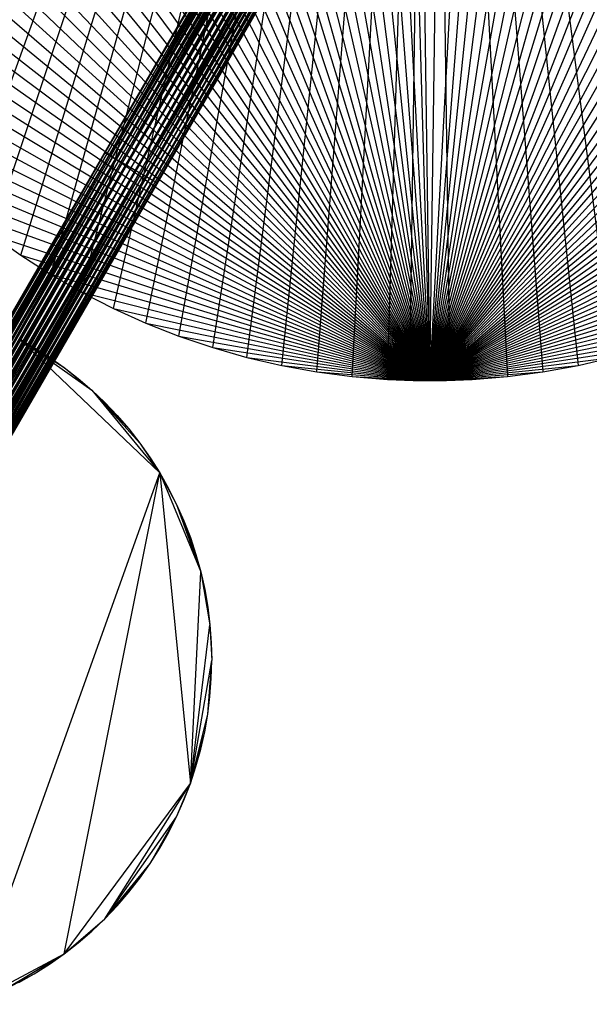
# Model space of a CAD drawing. Units: inches. Extents: x -15.3 to 24.8, y -22.2 to 22.2.
# Drawn here: x -6.6 to 2.6, y -21.9 to -6 of the extents above; entities that cross this region are included whole.
import ezdxf

# ---------------------------------------------------------------- set-up
doc = ezdxf.new("R2010")
doc.units = ezdxf.units.IN
doc.layers.get('0').update_dxf_attribs({"true_color": 0xc2ced6})

msp = doc.modelspace()

# ---------------------------------------------------------------- linework, layer by layer
at = {"color": 32, "true_color": 0xd05d28}
for p, q in [((-7.539, -9.092), (0, 11.811)), ((-7.087, -9.449), (0, 11.811)), ((-6.617, -9.783), (0, 11.811)), ((-6.132, -10.094), (0, 11.811)), ((-5.633, -10.381), (0, 11.811)), ((-5.119, -10.644), (0, 11.811)), ((-4.594, -10.881), (0, 11.811)), ((-4.058, -11.092), (0, 11.811)), ((-3.512, -11.277), (0, 11.811)), ((-2.958, -11.435), (0, 11.811)), ((-2.396, -11.565), (0, 11.811)), ((-1.829, -11.669), (0, 11.811)), ((-1.258, -11.744), (0, 11.811)), ((-0.683, -11.791), (0, 11.811)), ((-0.683, 11.791), (0, -11.811)), ((-0.322, -11.807), (0, 11.811)), ((-0.322, 11.807), (0, -11.811)), ((0, 11.811), (0.322, -11.807)), ((0, 11.811), (1.258, -11.744)), ((0, 11.811), (1.829, -11.669)), ((0, 11.811), (2.396, -11.565)), ((0, 11.811), (2.958, -11.435)), ((0, -11.811), (0.322, 11.807)), ((-1.829, 11.669), (0, -11.811)), ((-1.258, 11.744), (0, -11.811)), ((0, -11.811), (1.258, 11.744)), ((0, -11.811), (1.829, 11.669)), ((-2.396, 11.565), (0, -11.811)), ((0, -11.811), (2.396, 11.565)), ((-2.958, 11.435), (0, -11.811)), ((0, -11.811), (2.958, 11.435)), ((-3.512, 11.277), (0, -11.811)), ((0, -11.811), (3.512, 11.277)), ((-4.058, 11.092), (0, -11.811)), ((0, -11.811), (4.058, 11.092)), ((-4.594, 10.881), (0, -11.811)), ((0, -11.811), (4.594, 10.881)), ((-5.119, 10.644), (0, -11.811)), ((0, -11.811), (5.119, 10.644)), ((-5.633, 10.381), (0, -11.811)), ((0, -11.811), (5.633, 10.381)), ((-6.132, 10.094), (0, -11.811)), ((0, -11.811), (6.132, 10.094)), ((-6.617, 9.783), (0, -11.811)), ((0, -11.811), (6.617, 9.783)), ((-7.087, 9.449), (0, -11.811)), ((0, -11.811), (7.087, 9.449)), ((-7.539, 9.092), (0, -11.811)), ((0, -11.811), (7.539, 9.092)), ((-7.974, 8.713), (0, -11.811)), ((0, -11.811), (7.974, 8.713)), ((-8.389, 8.314), (0, -11.811)), ((0, -11.811), (8.389, 8.314)), ((-8.785, 7.894), (0, -11.811)), ((0, -11.811), (8.785, 7.894)), ((-9.16, 7.457), (0, -11.811)), ((0, -11.811), (9.16, 7.457)), ((-9.513, 7.001), (0, -11.811)), ((0, -11.811), (9.513, 7.001)), ((-9.843, 6.528), (0, -11.811)), ((0, -11.811), (9.843, 6.528)), ((-10.15, 6.04), (0, -11.811)), ((0, -11.811), (10.15, 6.04)), ((-10.432, 5.538), (0, -11.811)), ((0, -11.811), (10.432, 5.538)), ((-10.69, 5.023), (0, -11.811)), ((0, -11.811), (10.69, 5.023)), ((-10.922, 4.495), (0, -11.811)), ((0, -11.811), (10.922, 4.495)), ((-11.128, 3.957), (0, -11.811)), ((0, -11.811), (11.128, 3.957)), ((-11.308, 3.409), (0, -11.811)), ((0, -11.811), (11.308, 3.409)), ((-11.461, 2.854), (0, -11.811)), ((0, -11.811), (11.461, 2.854)), ((-11.587, 2.291), (0, -11.811)), ((0, -11.811), (11.587, 2.291)), ((-11.685, 1.723), (0, -11.811)), ((0, -11.811), (11.685, 1.723)), ((-11.755, 1.151), (0, -11.811)), ((0, -11.811), (11.755, 1.151)), ((-11.797, 0.576), (0, -11.811)), ((0, -11.811), (11.797, 0.576)), ((-11.811, 0), (0, -11.811)), ((0, -11.811), (11.811, 0)), ((-9.727, -15.863), (-0.789, -0.382)), ((-9.727, -15.863), (-0.721, -0.421)), ((-9.659, -15.903), (-0.721, -0.421)), ((-5.25, -8.127), (-0.789, -0.382)), ((-5.25, -8.127), (-0.786, -0.39)), ((-5.25, -8.127), (-0.773, -0.407)), ((-5.186, -8.164), (-0.773, -0.407)), ((-5.186, -8.164), (-0.751, -0.434)), ((-5.186, -8.164), (-0.722, -0.47)), ((-5.183, -8.166), (-0.721, -0.421)), ((-5.183, -8.166), (-0.72, -0.424)), ((-5.183, -8.166), (-0.717, -0.428)), ((-5.183, -8.166), (-0.709, -0.439)), ((-5.162, -8.178), (-0.709, -0.439)), ((-5.162, -8.178), (-0.696, -0.458)), ((-5.133, -8.195), (-0.722, -0.47)), ((-5.129, -8.197), (-0.696, -0.458)), ((-11.797, -0.576), (0, -11.811)), ((-5.133, -8.195), (-0.685, -0.512)), ((-5.129, -8.197), (-0.678, -0.483)), ((-5.129, -8.197), (-0.651, -0.519)), ((-5.085, -8.223), (-0.651, -0.519)), ((-5.085, -8.223), (-0.617, -0.559)), ((-5.069, -8.232), (-0.685, -0.512)), ((-5.069, -8.232), (-0.639, -0.558)), ((-5.069, -8.232), (-0.612, -0.583)), ((-5.031, -8.254), (-0.617, -0.559)), ((-5.031, -8.254), (-0.58, -0.598)), ((-4.995, -8.275), (-0.612, -0.583)), ((-4.995, -8.275), (-0.573, -0.605)), ((-4.969, -8.29), (-0.58, -0.598)), ((-4.969, -8.29), (-0.538, -0.637)), ((-4.901, -8.328), (-0.538, -0.637)), ((0, -11.811), (11.797, -0.576)), ((-4.995, -8.275), (-0.529, -0.644)), ((-4.915, -8.321), (-0.529, -0.644)), ((-4.915, -8.321), (-0.495, -0.671)), ((-4.915, -8.321), (-0.459, -0.696)), ((-4.901, -8.328), (-0.49, -0.674)), ((-4.901, -8.328), (-0.438, -0.709)), ((-4.832, -8.369), (-0.459, -0.696)), ((-4.832, -8.369), (-0.438, -0.709)), ((-4.832, -8.369), (-0.417, -0.722)), ((-4.832, -8.369), (-0.409, -0.727)), ((-4.832, -8.369), (-0.379, -0.743)), ((-4.832, -8.369), (-0.367, -0.749)), ((-4.762, -8.409), (-0.379, -0.743)), ((-4.762, -8.409), (-0.348, -0.758)), ((-4.762, -8.409), (-0.318, -0.771)), ((-4.749, -8.417), (-0.367, -0.749)), ((-4.749, -8.417), (-0.316, -0.772)), ((-4.695, -8.448), (-0.318, -0.771)), ((-4.695, -8.448), (-0.284, -0.784)), ((-4.695, -8.448), (-0.252, -0.795)), ((-4.669, -8.463), (-0.316, -0.772)), ((-4.669, -8.463), (-0.267, -0.79)), ((-4.633, -8.484), (-0.252, -0.795)), ((-8.943, -16.316), (-0.005, -0.835)), ((-8.943, -16.316), (0.064, -0.874)), ((-8.875, -16.356), (0.064, -0.874)), ((-4.669, -8.463), (-0.182, -0.827)), ((-4.633, -8.484), (-0.22, -0.804)), ((-4.633, -8.484), (-0.189, -0.812)), ((-4.595, -8.505), (-0.182, -0.827)), ((-4.595, -8.505), (-0.119, -0.845)), ((-4.579, -8.515), (-0.189, -0.812)), ((-4.579, -8.515), (-0.136, -0.822)), ((-4.579, -8.515), (-0.09, -0.828)), ((-4.534, -8.541), (-0.09, -0.828)), ((-4.534, -8.541), (-0.054, -0.831)), ((-4.53, -8.543), (-0.119, -0.845)), ((-4.53, -8.543), (-0.061, -0.858)), ((-4.48, -8.571), (-0.054, -0.831)), ((-4.48, -8.571), (-0.025, -0.833)), ((-4.48, -8.571), (-0.005, -0.835)), ((-4.48, -8.571), (-0.01, -0.836)), ((-4.477, -8.573), (-0.061, -0.858)), ((-4.477, -8.573), (-0.011, -0.866)), ((-4.477, -8.573), (0.01, -0.869)), ((-4.438, -8.596), (0.01, -0.869)), ((-4.438, -8.596), (0.028, -0.872)), ((-4.438, -8.596), (0.042, -0.874)), ((-4.414, -8.61), (0.042, -0.874)), ((-4.414, -8.61), (0.064, -0.874)), ((-4.414, -8.61), (0.053, -0.875)), ((-4.414, -8.61), (0.061, -0.875)), ((-11.755, -1.151), (0, -11.811)), ((0, -11.811), (11.755, -1.151)), ((-11.685, -1.723), (0, -11.811)), ((0, -11.811), (11.685, -1.723)), ((-11.587, -2.291), (0, -11.811)), ((0, -11.811), (11.587, -2.291)), ((-11.461, -2.854), (0, -11.811)), ((0, -11.811), (11.461, -2.854)), ((-11.308, -3.409), (0, -11.811)), ((0, -11.811), (11.308, -3.409)), ((-11.128, -3.957), (0, -11.811)), ((0, -11.811), (11.128, -3.957)), ((-10.922, -4.495), (0, -11.811)), ((0, -11.811), (10.922, -4.495)), ((-10.69, -5.023), (0, -11.811)), ((0, -11.811), (10.69, -5.023)), ((-10.432, -5.538), (0, -11.811)), ((0, -11.811), (10.432, -5.538)), ((-10.15, -6.04), (0, -11.811)), ((0, -11.811), (10.15, -6.04)), ((-9.843, -6.528), (0, -11.811)), ((0, -11.811), (9.843, -6.528)), ((-9.513, -7.001), (0, -11.811)), ((0, -11.811), (9.513, -7.001)), ((-9.16, -7.457), (0, -11.811)), ((0, -11.811), (9.16, -7.457)), ((-8.785, -7.894), (0, -11.811)), ((0, -11.811), (8.785, -7.894)), ((-9.727, -15.863), (-5.25, -8.127)), ((-9.724, -15.861), (-5.25, -8.127)), ((-9.71, -15.856), (-5.25, -8.127)), ((-9.698, -15.853), (-5.25, -8.127)), ((-9.684, -15.849), (-5.25, -8.127)), ((-9.684, -15.849), (-5.186, -8.164)), ((-9.662, -15.844), (-5.186, -8.164)), ((-9.659, -15.903), (-5.183, -8.166)), ((-9.655, -15.9), (-5.183, -8.166)), ((-9.639, -15.895), (-5.183, -8.166)), ((-9.636, -15.838), (-5.186, -8.164)), ((-9.627, -15.89), (-5.183, -8.166)), ((-9.627, -15.89), (-5.162, -8.178)), ((-9.611, -15.885), (-5.162, -8.178)), ((-9.576, -15.873), (-5.162, -8.178)), ((-9.576, -15.873), (-5.129, -8.197)), ((-9.575, -15.83), (-5.186, -8.164)), ((-9.575, -15.83), (-5.133, -8.195)), ((-9.547, -15.865), (-5.129, -8.197)), ((-9.515, -15.828), (-5.133, -8.195)), ((-9.515, -15.859), (-5.129, -8.197)), ((-9.515, -15.859), (-5.085, -8.223)), ((-9.515, -15.828), (-5.069, -8.232)), ((-9.482, -15.855), (-5.085, -8.223)), ((-9.451, -15.833), (-5.069, -8.232)), ((-9.446, -15.854), (-5.085, -8.223)), ((-9.446, -15.854), (-5.031, -8.254)), ((-9.389, -15.857), (-5.031, -8.254)), ((-9.375, -15.859), (-5.069, -8.232)), ((-9.375, -15.859), (-4.995, -8.275)), ((-9.327, -15.868), (-4.995, -8.275)), ((-5.25, -8.127), (-5.186, -8.164)), ((-5.186, -8.164), (-5.133, -8.195)), ((-5.183, -8.166), (-5.162, -8.178)), ((-5.162, -8.178), (-5.129, -8.197)), ((-5.133, -8.195), (-5.069, -8.232)), ((-5.129, -8.197), (-5.085, -8.223)), ((-5.085, -8.223), (-5.031, -8.254)), ((-5.069, -8.232), (-4.995, -8.275)), ((-5.031, -8.254), (-4.969, -8.29)), ((-4.995, -8.275), (-4.915, -8.321)), ((-9.389, -15.857), (-4.969, -8.29)), ((-9.328, -15.868), (-4.969, -8.29)), ((-9.328, -15.868), (-4.901, -8.328)), ((-9.327, -15.868), (-4.915, -8.321)), ((-9.277, -15.883), (-4.915, -8.321)), ((-9.276, -15.883), (-4.901, -8.328)), ((-9.235, -15.9), (-4.915, -8.321)), ((-9.235, -15.9), (-4.832, -8.369)), ((-9.225, -15.905), (-4.901, -8.328)), ((-9.225, -15.905), (-4.832, -8.369)), ((-9.203, -15.916), (-4.832, -8.369)), ((-9.176, -15.932), (-4.832, -8.369)), ((-9.176, -15.932), (-4.762, -8.409)), ((-9.138, -15.959), (-4.832, -8.369)), ((-9.138, -15.959), (-4.749, -8.417)), ((-9.13, -15.965), (-4.762, -8.409)), ((-9.1, -15.99), (-4.749, -8.417)), ((-9.09, -16.001), (-4.762, -8.409)), ((-8.389, -8.314), (0, -11.811)), ((-4.969, -8.29), (-4.901, -8.328)), ((-4.915, -8.321), (-4.832, -8.369)), ((-4.901, -8.328), (-4.832, -8.369)), ((-4.832, -8.369), (-4.762, -8.409)), ((-4.832, -8.369), (-4.749, -8.417)), ((-4.762, -8.409), (-4.695, -8.448)), ((-4.749, -8.417), (-4.669, -8.463)), ((0, -11.811), (8.389, -8.314)), ((-9.1, -15.99), (-4.669, -8.463)), ((-9.09, -16.001), (-4.695, -8.448)), ((-9.068, -16.024), (-4.669, -8.463)), ((-9.055, -16.039), (-4.695, -8.448)), ((-9.055, -16.039), (-4.633, -8.484)), ((-9.023, -16.082), (-4.633, -8.484)), ((-9.002, -16.082), (-4.669, -8.463)), ((-9.002, -16.082), (-4.595, -8.505)), ((-8.998, -16.125), (-4.633, -8.484)), ((-8.998, -16.125), (-4.579, -8.515)), ((-8.975, -16.176), (-4.579, -8.515)), ((-8.975, -16.176), (-4.534, -8.541)), ((-8.961, -16.137), (-4.595, -8.505)), ((-8.961, -16.137), (-4.53, -8.543)), ((-8.96, -16.224), (-4.534, -8.541)), ((-8.952, -16.261), (-4.534, -8.541)), ((-8.952, -16.261), (-4.48, -8.571)), ((-8.947, -16.291), (-4.48, -8.571)), ((-8.945, -16.304), (-4.48, -8.571)), ((-8.943, -16.316), (-4.48, -8.571)), ((-8.942, -16.312), (-4.48, -8.571)), ((-8.928, -16.194), (-4.53, -8.543)), ((-8.928, -16.194), (-4.477, -8.573)), ((-8.904, -16.248), (-4.477, -8.573)), ((-8.89, -16.289), (-4.477, -8.573)), ((-8.89, -16.289), (-4.438, -8.596)), ((-8.881, -16.323), (-4.438, -8.596)), ((-4.695, -8.448), (-4.633, -8.484)), ((-4.669, -8.463), (-4.595, -8.505)), ((-4.633, -8.484), (-4.579, -8.515)), ((-4.595, -8.505), (-4.53, -8.543)), ((-4.579, -8.515), (-4.534, -8.541)), ((-4.534, -8.541), (-4.48, -8.571)), ((-4.53, -8.543), (-4.477, -8.573)), ((-4.477, -8.573), (-4.438, -8.596)), ((-4.438, -8.596), (-4.414, -8.61)), ((-8.881, -16.323), (-4.414, -8.61)), ((-8.877, -16.336), (-4.414, -8.61)), ((-8.875, -16.345), (-4.414, -8.61)), ((-8.875, -16.356), (-4.414, -8.61)), ((-7.974, -8.713), (0, -11.811)), ((0, -11.811), (7.974, -8.713)), ((-7.539, -9.092), (0, -11.811)), ((0, -11.811), (7.539, -9.092)), ((-7.087, -9.449), (-6.617, -9.783)), ((-7.087, -9.449), (0, -11.811)), ((0, -11.811), (7.087, -9.449)), ((-6.617, -9.783), (-6.617, -9.783)), ((-6.617, -9.783), (-6.132, -10.094)), ((-6.617, -9.783), (0, -11.811)), ((0, -11.811), (6.617, -9.783)), ((-6.132, -10.094), (-6.132, -10.094)), ((-6.132, -10.094), (-5.633, -10.381)), ((-6.132, -10.094), (0, -11.811)), ((0, -11.811), (6.132, -10.094)), ((-5.633, -10.381), (-5.633, -10.381)), ((-5.633, -10.381), (-5.119, -10.644)), ((-5.633, -10.381), (0, -11.811)), ((0, -11.811), (5.633, -10.381)), ((-5.119, -10.644), (-5.119, -10.644)), ((-5.119, -10.644), (-4.594, -10.881)), ((-5.119, -10.644), (0, -11.811)), ((0, -11.811), (5.119, -10.644)), ((-4.594, -10.881), (-4.594, -10.881)), ((-4.594, -10.881), (-4.058, -11.092)), ((-4.594, -10.881), (0, -11.811)), ((0, -11.811), (4.594, -10.881)), ((-6.65, -11.132), (-6.398, -11.275)), ((-6.65, -11.132), (-6.153, -11.43)), ((-6.65, -11.132), (-5.916, -11.597)), ((-6.65, -11.132), (-5.468, -11.965)), ((-6.65, -11.132), (-4.369, -13.305)), ((-4.058, -11.092), (-4.058, -11.092)), ((-4.058, -11.092), (-3.512, -11.277)), ((-4.058, -11.092), (0, -11.811)), ((0, -11.811), (4.058, -11.092)), ((-6.398, -11.275), (-6.398, -11.275)), ((-6.398, -11.275), (-6.153, -11.43)), ((-3.512, -11.277), (-3.512, -11.277)), ((-3.512, -11.277), (-2.958, -11.435)), ((-3.512, -11.277), (0, -11.811)), ((0, -11.811), (3.512, -11.277)), ((-6.153, -11.43), (-6.153, -11.43)), ((-6.153, -11.43), (-5.916, -11.597)), ((-2.958, -11.435), (-2.958, -11.435)), ((-2.958, -11.435), (-2.396, -11.565)), ((-2.958, -11.435), (0, -11.811)), ((0, -11.811), (2.958, -11.435)), ((2.396, -11.565), (2.958, -11.435)), ((-5.916, -11.597), (-5.916, -11.597)), ((-5.916, -11.597), (-5.688, -11.776)), ((-5.916, -11.597), (-5.468, -11.965)), ((-2.396, -11.565), (-2.396, -11.565)), ((-2.396, -11.565), (-1.829, -11.669)), ((-2.396, -11.565), (0, -11.811)), ((0, -11.811), (2.396, -11.565)), ((1.829, -11.669), (2.396, -11.565)), ((2.396, -11.565), (2.396, -11.565)), ((-5.688, -11.776), (-5.688, -11.776)), ((-5.688, -11.776), (-5.468, -11.965)), ((-1.829, -11.669), (-1.829, -11.669)), ((-1.829, -11.669), (-1.258, -11.744)), ((-1.829, -11.669), (0, -11.811)), ((-1.258, -11.744), (-1.258, -11.744)), ((-1.258, -11.744), (-0.683, -11.791)), ((-1.258, -11.744), (-0.214, -11.809)), ((-1.258, -11.744), (-0.188, -11.81)), ((-1.258, -11.744), (-0.134, -11.81)), ((-1.258, -11.744), (0, -11.811)), ((0, -11.811), (1.829, -11.669)), ((0, -11.811), (1.258, -11.744)), ((0.322, -11.807), (1.258, -11.744)), ((0.683, -11.791), (1.258, -11.744)), ((1.258, -11.744), (1.829, -11.669)), ((1.258, -11.744), (1.258, -11.744)), ((1.829, -11.669), (1.829, -11.669)), ((-0.683, -11.791), (-0.322, -11.807)), ((-0.683, -11.791), (-0.295, -11.807)), ((-0.683, -11.791), (-0.268, -11.808)), ((-0.683, -11.791), (-0.241, -11.809)), ((-0.683, -11.791), (-0.214, -11.809)), ((-0.322, -11.807), (-0.295, -11.807)), ((-0.322, -11.807), (0.322, -11.807)), ((-0.295, -11.807), (-0.268, -11.808)), ((-0.295, -11.807), (0.295, -11.807)), ((-0.295, -11.807), (0.322, -11.807)), ((-0.268, -11.808), (0.295, -11.807)), ((-0.268, -11.808), (-0.241, -11.809)), ((-0.268, -11.808), (0.268, -11.808)), ((-0.241, -11.809), (0.268, -11.808)), ((-0.241, -11.809), (-0.214, -11.809)), ((-0.241, -11.809), (0.241, -11.809)), ((-0.214, -11.809), (-0.188, -11.81)), ((-0.214, -11.809), (0.214, -11.809)), ((-0.214, -11.809), (0.241, -11.809)), ((-0.188, -11.81), (0.214, -11.809)), ((-0.188, -11.81), (-0.134, -11.81)), ((-0.188, -11.81), (0, -11.811)), ((-0.188, -11.81), (0.161, -11.81)), ((-0.134, -11.81), (0, -11.811)), ((0, -11.811), (0.683, -11.791)), ((0, -11.811), (0.161, -11.81)), ((0, -11.811), (0.107, -11.811)), ((0.107, -11.811), (0.683, -11.791)), ((0.107, -11.811), (0.161, -11.81)), ((0.161, -11.81), (0.683, -11.791)), ((0.161, -11.81), (0.214, -11.809)), ((0.214, -11.809), (0.683, -11.791)), ((0.214, -11.809), (0.241, -11.809)), ((0.241, -11.809), (0.683, -11.791)), ((0.241, -11.809), (0.268, -11.808)), ((0.268, -11.808), (0.683, -11.791)), ((0.268, -11.808), (0.295, -11.807)), ((0.295, -11.807), (0.683, -11.791)), ((0.295, -11.807), (0.322, -11.807)), ((0.322, -11.807), (0.683, -11.791)), ((-5.468, -11.965), (-5.468, -11.965)), ((-5.468, -11.965), (-5.258, -12.165)), ((-5.468, -11.965), (-5.059, -12.375)), ((-5.468, -11.965), (-4.869, -12.594)), ((-5.468, -11.965), (-4.691, -12.823)), ((-5.468, -11.965), (-4.369, -13.305)), ((-5.258, -12.165), (-5.258, -12.165)), ((-5.258, -12.165), (-5.059, -12.375)), ((-5.059, -12.375), (-5.059, -12.375)), ((-5.059, -12.375), (-4.869, -12.594)), ((-4.869, -12.594), (-4.869, -12.594)), ((-4.869, -12.594), (-4.691, -12.823)), ((-4.691, -12.823), (-4.691, -12.823)), ((-4.691, -12.823), (-4.524, -13.06)), ((-4.691, -12.823), (-4.369, -13.305)), ((-4.524, -13.06), (-4.524, -13.06)), ((-4.524, -13.06), (-4.369, -13.305)), ((-7.445, -21.901), (-4.369, -13.305)), ((-5.916, -21.084), (-4.369, -13.305)), ((-4.369, -13.305), (-4.369, -13.305)), ((-4.369, -13.305), (-4.226, -13.557)), ((-4.369, -13.305), (-4.096, -13.816)), ((-4.369, -13.305), (-3.874, -18.33)), ((-4.369, -13.305), (-3.706, -14.906)), ((-4.226, -13.557), (-4.226, -13.557)), ((-4.226, -13.557), (-4.096, -13.816)), ((-4.096, -13.816), (-4.096, -13.816)), ((-4.096, -13.816), (-3.978, -14.081)), ((-4.096, -13.816), (-3.874, -14.351)), ((-4.096, -13.816), (-3.783, -14.626)), ((-4.096, -13.816), (-3.706, -14.906)), ((-3.978, -14.081), (-3.978, -14.081)), ((-3.978, -14.081), (-3.874, -14.351)), ((-3.874, -14.351), (-3.874, -14.351)), ((-3.874, -14.351), (-3.783, -14.626)), ((-3.783, -14.626), (-3.783, -14.626)), ((-3.783, -14.626), (-3.706, -14.906)), ((-3.874, -18.33), (-3.706, -14.906)), ((-3.706, -14.906), (-3.706, -14.906)), ((-3.706, -14.906), (-3.642, -15.189)), ((-3.706, -14.906), (-3.593, -15.474)), ((-3.706, -14.906), (-3.557, -15.762)), ((-3.642, -15.189), (-3.642, -15.189)), ((-3.642, -15.189), (-3.593, -15.474)), ((-3.593, -15.474), (-3.593, -15.474)), ((-3.593, -15.474), (-3.557, -15.762)), ((-3.874, -18.33), (-3.557, -15.762)), ((-3.557, -15.762), (-3.557, -15.762)), ((-3.557, -15.762), (-3.536, -16.051)), ((-3.557, -15.762), (-3.529, -16.341)), ((-3.536, -16.051), (-3.536, -16.051)), ((-3.536, -16.051), (-3.529, -16.341)), ((-3.874, -18.33), (-3.529, -16.341)), ((-3.593, -17.207), (-3.529, -16.341)), ((-3.557, -16.92), (-3.529, -16.341)), ((-3.536, -16.63), (-3.529, -16.341)), ((-3.529, -16.341), (-3.529, -16.341)), ((-3.557, -16.92), (-3.536, -16.63)), ((-3.536, -16.63), (-3.536, -16.63)), ((-3.593, -17.207), (-3.557, -16.92)), ((-3.557, -16.92), (-3.557, -16.92)), ((-3.874, -18.33), (-3.593, -17.207)), ((-3.642, -17.493), (-3.593, -17.207)), ((-3.593, -17.207), (-3.593, -17.207)), ((-3.874, -18.33), (-3.642, -17.493)), ((-3.783, -18.055), (-3.642, -17.493)), ((-3.706, -17.776), (-3.642, -17.493)), ((-3.642, -17.493), (-3.642, -17.493)), ((-3.783, -18.055), (-3.706, -17.776)), ((-3.706, -17.776), (-3.706, -17.776)), ((-3.874, -18.33), (-3.783, -18.055)), ((-3.783, -18.055), (-3.783, -18.055)), ((-5.916, -21.084), (-3.874, -18.33)), ((-5.258, -20.517), (-3.874, -18.33)), ((-4.096, -18.866), (-3.874, -18.33)), ((-3.978, -18.601), (-3.874, -18.33)), ((-3.874, -18.33), (-3.874, -18.33)), ((-4.096, -18.866), (-3.978, -18.601)), ((-3.978, -18.601), (-3.978, -18.601)), ((-5.258, -20.517), (-4.096, -18.866)), ((-4.524, -19.622), (-4.096, -18.866)), ((-4.226, -19.125), (-4.096, -18.866)), ((-4.096, -18.866), (-4.096, -18.866)), ((-4.524, -19.622), (-4.226, -19.125)), ((-4.369, -19.377), (-4.226, -19.125)), ((-4.226, -19.125), (-4.226, -19.125)), ((-4.524, -19.622), (-4.369, -19.377)), ((-4.369, -19.377), (-4.369, -19.377)), ((-5.258, -20.517), (-4.524, -19.622)), ((-4.691, -19.859), (-4.524, -19.622)), ((-4.524, -19.622), (-4.524, -19.622)), ((-5.258, -20.517), (-4.691, -19.859)), ((-4.869, -20.087), (-4.691, -19.859)), ((-4.691, -19.859), (-4.691, -19.859)), ((-5.258, -20.517), (-4.869, -20.087)), ((-5.059, -20.307), (-4.869, -20.087)), ((-4.869, -20.087), (-4.869, -20.087)), ((-5.258, -20.517), (-5.059, -20.307)), ((-5.059, -20.307), (-5.059, -20.307)), ((-5.916, -21.084), (-5.258, -20.517)), ((-5.688, -20.906), (-5.258, -20.517)), ((-5.468, -20.716), (-5.258, -20.517)), ((-5.258, -20.517), (-5.258, -20.517)), ((-5.688, -20.906), (-5.468, -20.716)), ((-5.468, -20.716), (-5.468, -20.716)), ((-5.916, -21.084), (-5.688, -20.906)), ((-5.688, -20.906), (-5.688, -20.906)), ((-7.445, -21.901), (-5.916, -21.084)), ((-6.909, -21.679), (-5.916, -21.084)), ((-6.398, -21.406), (-5.916, -21.084)), ((-6.153, -21.251), (-5.916, -21.084)), ((-5.916, -21.084), (-5.916, -21.084)), ((-6.398, -21.406), (-6.153, -21.251)), ((-6.153, -21.251), (-6.153, -21.251)), ((-6.909, -21.679), (-6.398, -21.406)), ((-6.65, -21.549), (-6.398, -21.406)), ((-6.398, -21.406), (-6.398, -21.406))]:
    msp.add_line(p, q, dxfattribs=at)

doc.saveas('drawing.dxf')
